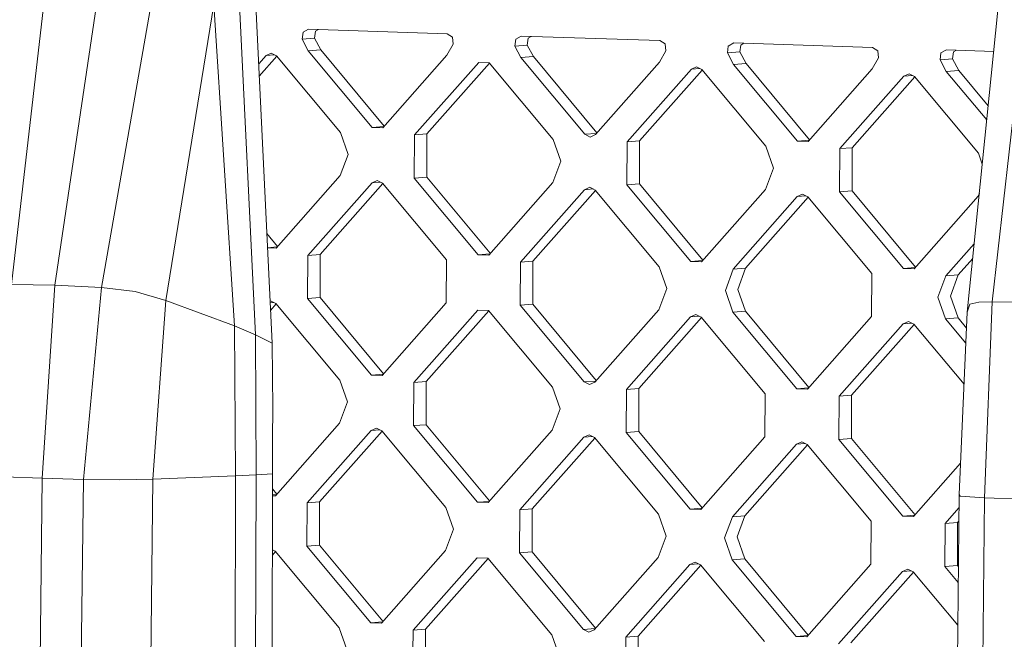
# Model space of a CAD drawing. Units: millimetres. Extents: x -671 to 5839, y 331 to 4060.
# Drawn here: x -59 to 71, y 2064 to 2145 of the extents above; entities that cross this region are included whole.
import ezdxf

# ---------------------------------------------------------------- set-up
doc = ezdxf.new("R2010")
doc.units = ezdxf.units.MM
doc.layers.add('1', color=7, linetype='Continuous', true_color=0xffffff)

msp = doc.modelspace()

# ---------------------------------------------------------------- linework, layer by layer
at = {"layer": '1', "color": 18, "linetype": 'Continuous', "lineweight": 13}
for p, q in [((-59.679097, 2110.562214), (-53.944653, 2160.641938)), ((-46.540326, 2160.581422), (-53.998059, 2110.495807)), ((-47.896212, 2110.182786), (-39.110487, 2160.164253)), ((74.740583, 2159.338196), (69.003755, 2108.302475)), ((-29.924696, 2150.479463), (-27.680462, 2103.955188)), ((-27.775591, 2150.649411), (-25.506323, 2102.886075)), ((-39.423769, 2108.474122), (-33.137148, 2147.281987)), ((-30.421799, 2105.148309), (-33.137148, 2147.281987)), ((69.74333, 2146.562671), (65.722877, 2106.938937)), ((-21.548098, 2142.746278), (-21.437233, 2143.652582)), ((-21.437233, 2143.652582), (-20.735806, 2144.052056)), ((-11.636799, 2143.759062), (-20.735806, 2144.052056)), ((-19.9166, 2142.875911), (-19.805735, 2143.781976)), ((-19.805735, 2143.781976), (-19.406752, 2144.00926)), ((-11.636799, 2143.759062), (-2.538031, 2143.46606)), ((-2.538031, 2143.46606), (-1.838749, 2143.021477)), ((-21.548098, 2142.746278), (-19.9166, 2142.875911)), ((-20.743435, 2141.22718), (-21.548098, 2142.746278)), ((-19.9166, 2142.875911), (-19.111937, 2141.35657)), ((-1.732892, 2142.108196), (-2.545661, 2140.641184)), ((-1.732892, 2142.108196), (-1.838749, 2143.021477)), ((6.354982, 2141.847753), (6.465847, 2142.754057)), ((7.167512, 2143.153531), (6.465847, 2142.754057)), ((7.167512, 2143.153531), (25.365287, 2142.567532)), ((7.986719, 2141.977386), (8.097583, 2142.883451)), ((8.097583, 2142.883451), (8.496436, 2143.110737)), ((26.064569, 2142.122948), (25.365287, 2142.567532)), ((26.170427, 2141.209663), (26.064569, 2142.122948)), ((34.369165, 2141.855524), (35.070831, 2142.254998)), ((35.070831, 2142.254998), (53.268367, 2141.669003)), ((36.000663, 2141.984918), (36.399656, 2142.212208)), ((-25.597399, 2140.910448), (-26.291674, 2140.598391)), ((-24.905032, 2140.553736), (-25.597399, 2140.910448)), ((-20.743435, 2141.22718), (-19.111937, 2141.35657)), ((-12.364691, 2131.16982), (-20.743435, 2141.22718)), ((-19.111937, 2141.35657), (-10.77701, 2131.352042)), ((6.354982, 2141.847753), (7.986719, 2141.977386)), ((7.159645, 2140.328654), (6.354982, 2141.847753)), ((7.986719, 2141.977386), (8.791381, 2140.458045)), ((26.170427, 2141.209663), (25.357658, 2139.742651)), ((34.369165, 2141.855524), (34.2583, 2140.949221)), ((34.2583, 2140.949221), (35.890037, 2141.078853)), ((35.062963, 2139.430122), (34.2583, 2140.949221)), ((35.890037, 2141.078853), (36.000663, 2141.984918)), ((35.890037, 2141.078853), (36.6947, 2139.559512)), ((53.967649, 2141.224419), (53.268367, 2141.669003)), ((54.073507, 2140.311138), (53.967649, 2141.224419)), ((62.16138, 2140.050696), (62.272245, 2140.956999)), ((62.272245, 2140.956999), (62.973911, 2141.356473)), ((62.973911, 2141.356473), (69.194753, 2141.156153)), ((63.793117, 2140.180328), (63.903982, 2141.086393)), ((63.903982, 2141.086393), (64.302835, 2141.31368)), ((-27.246849, 2139.520496), (-26.291674, 2140.598391)), ((-27.16967, 2137.896031), (-24.861218, 2140.501146)), ((-26.291674, 2140.598391), (-25.165402, 2140.687881)), ((-24.905032, 2140.553736), (-16.526288, 2130.496615)), ((-2.545661, 2140.641184), (-10.978049, 2131.125168)), ((1.611406, 2139.699863), (-6.820982, 2130.184085)), ((3.041977, 2139.602484), (-5.189246, 2130.313718)), ((2.998048, 2139.655211), (1.611406, 2139.699863)), ((2.998048, 2139.655211), (11.376792, 2129.59809)), ((7.159645, 2140.328654), (8.791381, 2140.458045)), ((15.538389, 2130.271294), (7.159645, 2140.328654)), ((8.791381, 2140.458045), (17.12631, 2130.453512)), ((25.357658, 2139.742651), (16.92527, 2130.226636)), ((35.062963, 2139.430122), (36.6947, 2139.559512)), ((45.029512, 2129.555123), (36.6947, 2139.559512)), ((54.073507, 2140.311138), (53.260738, 2138.844126)), ((62.16138, 2140.050696), (63.793117, 2140.180328)), ((62.966281, 2138.531593), (62.16138, 2140.050696)), ((63.793117, 2140.180328), (64.59778, 2138.660983)), ((29.514724, 2138.801334), (21.082336, 2129.285553)), ((22.714073, 2129.415185), (30.945293, 2138.703953)), ((29.514724, 2138.801334), (30.208999, 2139.11339)), ((29.514724, 2138.801334), (30.641018, 2138.890812)), ((30.901367, 2138.756679), (30.208999, 2139.11339)), ((30.901367, 2138.756679), (39.280111, 2128.699557)), ((43.441707, 2129.372762), (35.062963, 2139.430122)), ((53.260738, 2138.844126), (44.82835, 2129.328111)), ((57.417804, 2137.902805), (58.112079, 2138.214861)), ((58.804447, 2137.858154), (58.112079, 2138.214861)), ((62.966281, 2138.531593), (64.59778, 2138.660983)), ((68.281119, 2132.151791), (62.966281, 2138.531593)), ((64.59778, 2138.660983), (68.469981, 2134.013128)), ((57.417804, 2137.902805), (48.985654, 2128.387028)), ((50.617153, 2128.51666), (58.848375, 2137.805426)), ((57.417804, 2137.902805), (58.544102, 2137.992283)), ((58.804447, 2137.858154), (67.183191, 2127.801032)), ((-16.526288, 2130.496615), (-15.528983, 2127.639377)), ((-12.364691, 2131.16982), (-10.830463, 2131.29172)), ((-11.67137, 2131.147494), (-12.364691, 2131.16982)), ((-10.978049, 2131.125168), (-11.67137, 2131.147494)), ((15.538389, 2130.271294), (17.07286, 2130.393193)), ((-6.836241, 2124.534094), (-6.820982, 2130.184085)), ((-6.820982, 2130.184085), (-5.189246, 2130.313718)), ((-5.189246, 2130.313718), (-5.204743, 2124.663719)), ((11.376792, 2129.59809), (12.374097, 2126.740844)), ((16.230756, 2129.914583), (15.538389, 2130.271294)), ((16.92527, 2130.226636), (16.230756, 2129.914583)), ((21.082336, 2129.285553), (21.066839, 2123.635562)), ((21.082336, 2129.285553), (22.714073, 2129.415185)), ((22.698575, 2123.765187), (22.714073, 2129.415185)), ((43.441707, 2129.372762), (44.975918, 2129.494643)), ((43.441707, 2129.372762), (44.82835, 2129.328111)), ((40.277416, 2125.842319), (39.280111, 2128.699557)), ((48.970157, 2122.737029), (48.985654, 2128.387028)), ((48.985654, 2128.387028), (50.617153, 2128.51666)), ((50.617153, 2128.51666), (50.601655, 2122.866662)), ((-15.528983, 2127.639377), (-16.541785, 2124.846624)), ((12.374097, 2126.740844), (11.361295, 2123.948091)), ((67.691811, 2126.343851), (67.183191, 2127.801032)), ((40.277416, 2125.842319), (39.264614, 2123.049566)), ((-16.541785, 2124.846624), (-24.974173, 2115.330846)), ((-11.690444, 2124.217593), (-12.384718, 2123.905541)), ((-12.384718, 2123.905541), (-11.258017, 2123.994886)), ((-11.690444, 2124.217593), (-10.997838, 2123.860889)), ((-6.836241, 2124.534094), (-5.204743, 2124.663719)), ((-6.836241, 2124.534094), (1.542503, 2114.476973)), ((-5.204743, 2124.663719), (3.130186, 2114.65919)), ((11.361295, 2123.948091), (2.929145, 2114.432314)), ((-20.816868, 2114.389764), (-12.384718, 2123.905541)), ((-19.18537, 2114.519158), (-10.953923, 2123.808177)), ((-10.997838, 2123.860889), (-2.619332, 2113.803768)), ((15.5186, 2123.007008), (7.086212, 2113.491231)), ((8.717948, 2113.620625), (16.94916, 2122.909642)), ((16.212875, 2123.319068), (15.5186, 2123.007008)), ((15.5186, 2123.007008), (16.645155, 2123.096355)), ((16.905242, 2122.962357), (16.212875, 2123.319068)), ((16.905242, 2122.962357), (25.283987, 2112.905235)), ((21.066839, 2123.635562), (22.698575, 2123.765187)), ((29.445583, 2113.57844), (21.066839, 2123.635562)), ((22.698575, 2123.765187), (31.033388, 2113.760797)), ((30.832225, 2113.533789), (39.264614, 2123.049566)), ((48.970157, 2122.737029), (50.601655, 2122.866662)), ((57.348901, 2112.679907), (48.970157, 2122.737029)), ((50.601655, 2122.866662), (58.936587, 2112.862129)), ((43.421918, 2122.108483), (34.98953, 2112.592706)), ((44.852476, 2122.01112), (36.621028, 2112.7221)), ((43.421918, 2122.108483), (44.115955, 2122.420536)), ((43.421918, 2122.108483), (44.548391, 2122.197824)), ((44.115955, 2122.420536), (44.808561, 2122.063832)), ((53.187305, 2112.00671), (44.808561, 2122.063832)), ((67.167932, 2122.151033), (58.735544, 2112.635256)), ((67.304643, 2122.528096), (67.167932, 2122.151033)), ((-26.189126, 2117.257637), (-24.77301, 2115.557854)), ((-26.100686, 2115.396162), (-24.826604, 2115.497376)), ((-24.974173, 2115.330846), (-26.099304, 2115.367077)), ((66.633737, 2115.915959), (62.89261, 2111.694173)), ((-20.816868, 2114.389764), (-20.832366, 2108.739765)), ((-20.816868, 2114.389764), (-19.18537, 2114.519158)), ((-19.18537, 2114.519158), (-19.200867, 2108.869159)), ((-2.619332, 2113.803768), (-2.634591, 2108.153769)), ((1.542503, 2114.476973), (3.076734, 2114.59887)), ((2.929145, 2114.432314), (1.542503, 2114.476973)), ((7.086212, 2113.491231), (8.717948, 2113.620625)), ((8.702451, 2107.970634), (8.717948, 2113.620625)), ((29.445583, 2113.57844), (30.979795, 2113.700318)), ((66.437567, 2113.982598), (64.524347, 2111.823567)), ((7.070714, 2107.84124), (7.086212, 2113.491231)), ((26.281291, 2110.047751), (25.283987, 2112.905235)), ((30.832225, 2113.533789), (29.445583, 2113.57844)), ((33.976728, 2109.799953), (34.98953, 2112.592706)), ((34.98953, 2112.592706), (36.621028, 2112.7221)), ((35.608226, 2109.929578), (36.621028, 2112.7221)), ((57.348901, 2112.679907), (58.883137, 2112.801812)), ((57.348901, 2112.679907), (58.735544, 2112.635256)), ((53.187305, 2112.00671), (53.171808, 2106.356711)), ((62.89261, 2111.694173), (61.879808, 2108.90142)), ((62.89261, 2111.694173), (64.524347, 2111.823567)), ((64.524347, 2111.823567), (63.511545, 2109.031053)), ((-53.998059, 2110.495807), (-59.679097, 2110.562214)), ((-53.998059, 2110.495807), (-55.665082, 2085.158021)), ((-47.896212, 2110.182786), (-53.998059, 2110.495807)), ((-50.242013, 2085.004942), (-47.896212, 2110.182786)), ((-43.460434, 2109.629595), (-47.896212, 2110.182786)), ((26.281291, 2110.047751), (25.268489, 2107.255237)), ((34.974033, 2106.942707), (33.976728, 2109.799953)), ((35.608226, 2109.929578), (36.605531, 2107.072101)), ((-39.423769, 2108.474122), (-43.460434, 2109.629595)), ((-41.145867, 2085.032174), (-39.423769, 2108.474122)), ((-30.421799, 2105.148309), (-39.423769, 2108.474122)), ((-20.832366, 2108.739765), (-19.200867, 2108.869159)), ((-12.453621, 2098.682405), (-20.832366, 2108.739765)), ((-10.865938, 2098.864629), (-19.200867, 2108.869159)), ((61.879808, 2108.90142), (62.877113, 2106.044182)), ((63.511545, 2109.031053), (64.50885, 2106.173569)), ((-25.767651, 2108.386482), (-25.686329, 2108.423033)), ((-25.756917, 2108.160536), (-25.254339, 2108.200469)), ((-24.950149, 2108.013733), (-25.709242, 2107.157088)), ((-25.686329, 2108.423033), (-24.993962, 2108.066322)), ((-16.615218, 2098.0092), (-24.993962, 2108.066322)), ((-11.066979, 2098.637753), (-2.634591, 2108.153769)), ((-6.909913, 2097.696671), (1.522476, 2107.212448)), ((1.522476, 2107.212448), (2.909118, 2107.167797)), ((11.287862, 2097.110675), (2.909118, 2107.167797)), ((7.070714, 2107.84124), (8.702451, 2107.970634)), ((15.449459, 2097.78388), (7.070714, 2107.84124)), ((8.702451, 2107.970634), (17.037377, 2097.9661)), ((25.268489, 2107.255237), (16.836339, 2097.739221)), ((66.054279, 2107.978509), (65.722877, 2106.938937)), ((67.247564, 2108.232514), (66.054279, 2107.978509)), ((69.003755, 2108.302475), (67.247564, 2108.232514)), ((69.003755, 2108.302475), (67.980939, 2082.597555)), ((74.684793, 2108.238691), (69.003755, 2108.302475)), ((-5.278176, 2097.826303), (2.953046, 2107.115069)), ((29.425794, 2106.313923), (20.993406, 2096.798138)), ((30.856252, 2106.216672), (22.625143, 2096.927771)), ((29.425794, 2106.313923), (30.120069, 2106.625975)), ((29.425794, 2106.313923), (30.552068, 2106.403407)), ((30.120069, 2106.625975), (30.812437, 2106.269264)), ((39.191181, 2096.212142), (30.812437, 2106.269264)), ((34.974033, 2106.942707), (36.605531, 2107.072101)), ((34.974033, 2106.942707), (43.352777, 2096.885347)), ((44.94046, 2097.067572), (36.605531, 2107.072101)), ((53.171808, 2106.356711), (44.739419, 2096.840696)), ((62.877113, 2106.044182), (64.50885, 2106.173569)), ((65.537739, 2102.850521), (62.877113, 2106.044182)), ((64.50885, 2106.173569), (65.627419, 2104.830935)), ((65.722877, 2106.938937), (64.63998, 2083.025285)), ((-30.277556, 2085.442634), (-30.421799, 2105.148309)), ((-27.680462, 2103.955188), (-30.421799, 2105.148309)), ((48.896724, 2095.899613), (57.328874, 2105.41539)), ((50.528223, 2096.029246), (58.759445, 2105.318011)), ((58.023149, 2105.72745), (57.328874, 2105.41539)), ((57.328874, 2105.41539), (58.455174, 2105.504869)), ((58.023149, 2105.72745), (58.715517, 2105.370739)), ((58.715517, 2105.370739), (65.294278, 2097.474162)), ((-27.680462, 2103.955188), (-27.584857, 2085.588203)), ((-25.506323, 2102.886075), (-27.680462, 2103.955188)), ((-25.506323, 2102.886075), (-25.417632, 2094.302536)), ((-12.453621, 2098.682405), (-10.91939, 2098.804309)), ((-11.7603, 2098.660083), (-12.453621, 2098.682405)), ((-11.066979, 2098.637753), (-11.7603, 2098.660083)), ((-15.617913, 2095.151962), (-16.615218, 2098.0092)), ((-6.925171, 2092.046679), (-6.909913, 2097.696671)), ((-6.909913, 2097.696671), (-5.278176, 2097.826303)), ((-5.293673, 2092.176304), (-5.278176, 2097.826303)), ((12.285167, 2094.253437), (11.287862, 2097.110675)), ((15.449459, 2097.78388), (16.983926, 2097.905778)), ((16.141826, 2097.427407), (15.449459, 2097.78388)), ((16.836339, 2097.739221), (16.141826, 2097.427407)), ((20.993406, 2096.798138), (22.625143, 2096.927771)), ((22.609645, 2091.277772), (22.625143, 2096.927771)), ((43.352777, 2096.885347), (44.887009, 2097.007251)), ((43.352777, 2096.885347), (44.739419, 2096.840696)), ((20.977909, 2091.148147), (20.993406, 2096.798138)), ((39.191181, 2096.212142), (39.175683, 2090.562151)), ((48.881227, 2090.249622), (48.896724, 2095.899613)), ((48.896724, 2095.899613), (50.528223, 2096.029246)), ((50.528223, 2096.029246), (50.512725, 2090.379247)), ((-25.426453, 2090.392561), (-25.417632, 2094.302536)), ((-15.617913, 2095.151962), (-16.630715, 2092.359209)), ((12.285167, 2094.253437), (11.272365, 2091.460684)), ((-16.630715, 2092.359209), (-25.063103, 2082.843432)), ((-11.779374, 2091.730186), (-12.473649, 2091.418126)), ((-11.779374, 2091.730186), (-11.087006, 2091.373475)), ((-6.925171, 2092.046679), (-5.293673, 2092.176304)), ((-6.925171, 2092.046679), (1.453334, 2081.989558)), ((-5.293673, 2092.176304), (3.041252, 2082.171779)), ((-25.432652, 2087.306687), (-25.426453, 2090.392561)), ((-20.905798, 2081.902349), (-12.473649, 2091.418126)), ((-19.2743, 2082.031743), (-11.042975, 2091.320624)), ((-12.473649, 2091.418126), (-11.347072, 2091.507462)), ((-11.087006, 2091.373475), (-2.708262, 2081.316353)), ((11.272365, 2091.460684), (2.840215, 2081.944906)), ((15.42967, 2090.519601), (6.997282, 2081.003824)), ((16.860224, 2090.422234), (8.62878, 2081.133218)), ((16.123945, 2090.831654), (15.42967, 2090.519601)), ((15.42967, 2090.519601), (16.556212, 2090.608947)), ((16.123945, 2090.831654), (16.816312, 2090.474942)), ((16.816312, 2090.474942), (25.195056, 2080.417821)), ((20.977909, 2091.148147), (22.609645, 2091.277772)), ((20.977909, 2091.148147), (29.356653, 2081.091025)), ((22.609645, 2091.277772), (30.944458, 2081.273382)), ((39.175683, 2090.562151), (30.743295, 2081.046374)), ((48.881227, 2090.249622), (50.512725, 2090.379247)), ((50.512725, 2090.379247), (58.847654, 2080.374718)), ((34.9006, 2080.105291), (43.332988, 2089.621068)), ((44.763546, 2089.523705), (36.532098, 2080.234685)), ((44.027025, 2089.933128), (43.332988, 2089.621068)), ((43.332988, 2089.621068), (44.459466, 2089.710409)), ((44.027025, 2089.933128), (44.719631, 2089.576417)), ((44.719631, 2089.576417), (53.098375, 2079.519295)), ((48.881227, 2090.249622), (57.259971, 2080.1925)), ((-25.432652, 2087.306687), (-25.431937, 2085.721211)), ((64.825436, 2087.120718), (58.646614, 2080.147841)), ((-55.665082, 2085.158021), (-60.700482, 2085.341723)), ((-30.277556, 2085.442634), (-41.145867, 2085.032174)), ((-30.277556, 2085.442634), (-30.558175, 1961.554283)), ((-27.584857, 2085.588203), (-30.277556, 2085.442634)), ((-27.584857, 2085.588203), (-27.923411, 1961.677798)), ((-25.431937, 2085.721211), (-27.584857, 2085.588203)), ((-25.431937, 2085.721211), (-26.219433, 1798.040578)), ((-57.113474, 1961.555922), (-55.665082, 2085.158021)), ((-50.242013, 2085.004942), (-55.665082, 2085.158021)), ((-51.895207, 1961.285913), (-50.242013, 2085.004942)), ((-45.497483, 2084.938058), (-50.242013, 2085.004942)), ((-41.145867, 2085.032174), (-45.497483, 2084.938058)), ((-42.554682, 1961.167508), (-41.145867, 2085.032174)), ((-25.063103, 2082.843432), (-25.439781, 2082.855561)), ((-25.439472, 2082.968351), (-24.915517, 2083.00998)), ((-25.437303, 2083.760791), (-24.862063, 2083.070302)), ((63.371831, 1956.763753), (64.63998, 2083.025285)), ((64.780408, 2082.786517), (64.63998, 2083.025285)), ((67.980939, 2082.597555), (64.780408, 2082.786517)), ((67.980939, 2082.597555), (66.700393, 1956.477278)), ((73.016101, 2082.413853), (67.980939, 2082.597555)), ((-20.921296, 2076.25235), (-20.905798, 2081.902349)), ((-20.905798, 2081.902349), (-19.2743, 2082.031743)), ((-19.2743, 2082.031743), (-19.289797, 2076.381744)), ((-2.708262, 2081.316353), (-1.710957, 2078.458869)), ((1.453334, 2081.989558), (2.987798, 2082.111456)), ((2.840215, 2081.944906), (1.453334, 2081.989558)), ((6.997282, 2081.003824), (6.981784, 2075.353825)), ((6.997282, 2081.003824), (8.62878, 2081.133218)), ((8.62878, 2081.133218), (8.613283, 2075.483219)), ((25.195056, 2080.417821), (26.192361, 2077.560344)), ((29.356653, 2081.091025), (30.890865, 2081.212903)), ((29.356653, 2081.091025), (30.743295, 2081.046374)), ((34.9006, 2080.105291), (33.887798, 2077.312538)), ((34.9006, 2080.105291), (36.532098, 2080.234685)), ((35.519296, 2077.442163), (36.532098, 2080.234685)), ((57.259971, 2080.1925), (58.794203, 2080.314397)), ((57.259971, 2080.1925), (58.646614, 2080.147841)), ((64.622239, 2081.258973), (62.80368, 2079.206766)), ((53.098375, 2079.519295), (53.082878, 2073.869297)), ((62.788183, 2073.556767), (62.80368, 2079.206766)), ((62.80368, 2079.206766), (64.435417, 2079.33616)), ((64.435417, 2079.33616), (64.419919, 2073.686161)), ((64.604847, 2079.527365), (64.435417, 2079.33616)), ((-1.710957, 2078.458869), (-2.723521, 2075.666354)), ((26.192361, 2077.560344), (25.179559, 2074.767829)), ((35.519296, 2077.442163), (36.516601, 2074.584686)), ((-20.921296, 2076.25235), (-19.289797, 2076.381744)), ((-12.542552, 2066.195228), (-20.921296, 2076.25235)), ((-10.954968, 2066.377335), (-19.289797, 2076.381744)), ((34.885103, 2074.455292), (33.887798, 2077.312538)), ((-25.039079, 2075.526325), (-25.461148, 2075.050029)), ((-25.459358, 2075.70383), (-25.343261, 2075.713055)), ((-25.082892, 2075.578914), (-25.45917, 2075.772771)), ((-25.082892, 2075.578914), (-16.704148, 2065.521785)), ((-2.723521, 2075.666354), (-11.155909, 2066.150577)), ((6.981784, 2075.353825), (8.613283, 2075.483219)), ((15.360528, 2065.296703), (6.981784, 2075.353825)), ((16.948224, 2065.478667), (8.613283, 2075.483219)), ((1.433546, 2074.725041), (-6.998843, 2065.209263)), ((2.864116, 2074.627654), (-5.367106, 2065.338889)), ((1.433546, 2074.725041), (2.820188, 2074.680382)), ((2.820188, 2074.680382), (11.198932, 2064.62326)), ((25.179559, 2074.767829), (16.747409, 2065.252045)), ((29.336864, 2073.826508), (20.904476, 2064.310723)), ((30.767322, 2073.729264), (22.536212, 2064.440363)), ((30.031139, 2074.138561), (29.336864, 2073.826508)), ((29.336864, 2073.826508), (30.463137, 2073.915997)), ((30.723506, 2073.781857), (30.031139, 2074.138561)), ((30.723506, 2073.781857), (39.102251, 2063.724735)), ((34.885103, 2074.455292), (36.516601, 2074.584686)), ((43.263847, 2064.398178), (34.885103, 2074.455292)), ((36.516601, 2074.584686), (44.85143, 2064.580277)), ((44.650489, 2064.353519), (53.082878, 2073.869297)), ((62.788183, 2073.556767), (64.419919, 2073.686161)), ((64.523954, 2071.473299), (62.788183, 2073.556767)), ((64.544675, 2073.536415), (64.419919, 2073.686161)), ((57.239944, 2072.927975), (48.807556, 2063.412198)), ((58.670515, 2072.830596), (50.439292, 2063.541838)), ((57.934219, 2073.240036), (57.239944, 2072.927975)), ((57.239944, 2072.927975), (58.366244, 2073.017454)), ((58.626586, 2072.883324), (57.934219, 2073.240036)), ((58.626586, 2072.883324), (64.467697, 2065.872164)), ((-12.542552, 2066.195228), (-11.00853, 2066.316892)), ((-11.84923, 2066.172906), (-12.542552, 2066.195228)), ((-11.155909, 2066.150577), (-11.84923, 2066.172906)), ((-16.704148, 2065.521785), (-15.706843, 2062.664547)), ((-7.006472, 2062.384376), (-6.998843, 2065.209263)), ((-6.998843, 2065.209263), (-5.367106, 2065.338889)), ((-5.374974, 2062.513777), (-5.367106, 2065.338889)), ((12.196237, 2061.766022), (11.198932, 2064.62326)), ((15.360528, 2065.296703), (16.894803, 2065.41838)), ((16.052896, 2064.939999), (15.360528, 2065.296703)), ((16.747409, 2065.252045), (16.052896, 2064.939999)), ((43.263847, 2064.398178), (44.797869, 2064.519835)), ((20.896846, 2061.485851), (20.904476, 2064.310723)), ((20.904476, 2064.310723), (22.536212, 2064.440363)), ((22.528345, 2061.615237), (22.536212, 2064.440363)), ((43.263847, 2064.398178), (44.650489, 2064.353519))]:
    msp.add_line(p, q, dxfattribs=at)

doc.saveas('drawing.dxf')
